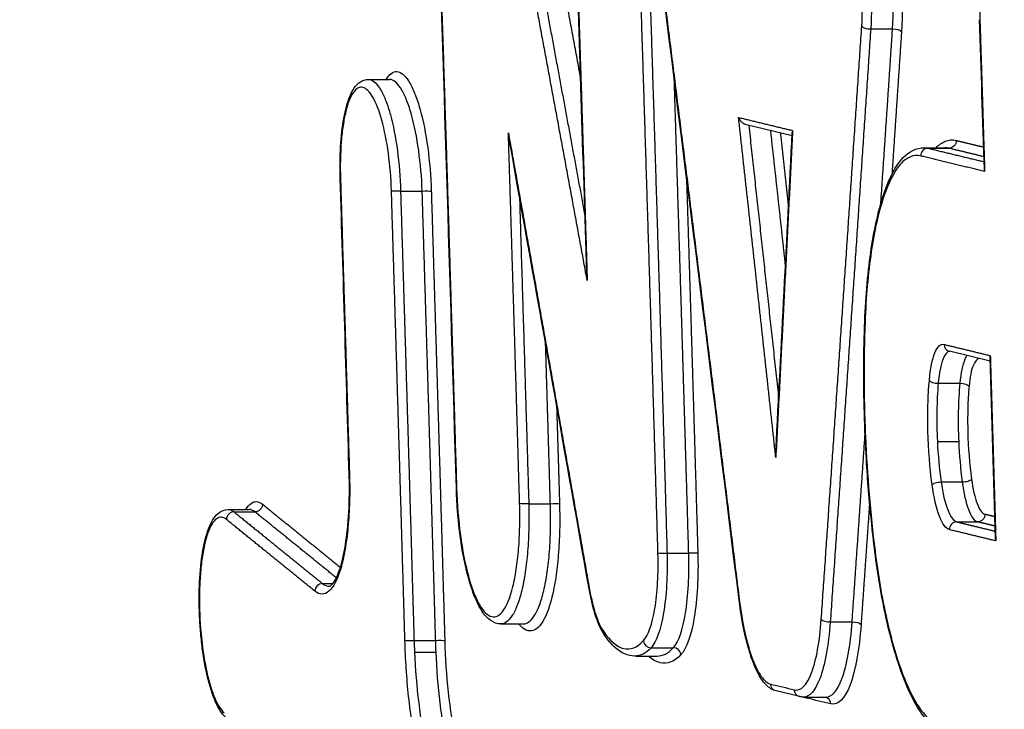
# Model space of a CAD drawing. Units: millimetres. Extents: x -5883 to 5865, y -7514 to 7533.
# Drawn here: x 4684 to 4697, y -1818 to -1809 of the extents above; entities that cross this region are included whole.
import ezdxf

# ---------------------------------------------------------------- set-up
doc = ezdxf.new("R2010")
doc.units = ezdxf.units.MM
doc.header["$LTSCALE"] = 20
doc.linetypes.add('HIDDEN', pattern=[9.525, 6.35, -3.175])
doc.layers.add('2d', color=230, linetype='Continuous')
doc.layers.add('ASTMF3101-TrainingEnvelope_Hatch', color=222, linetype='HIDDEN')

msp = doc.modelspace()

# ---------------------------------------------------------------- hatches: boundary and pattern name
at = {"layer": 'ASTMF3101-TrainingEnvelope_Hatch'}
h = msp.add_hatch(dxfattribs=at)
h.set_pattern_fill('ANSI31', color=256, scale=100, angle=-90)
h.set_pattern_definition([(315, (4431.82, -1945.98), (224.51, 224.51), [])])
h.paths.add_polyline_path([(4491.68, -2673.711, 0.323278), (4577.108, -2612.031), (4859.559, -2612.031, 0.414214), (4949.559, -2522.031), (4949.559, -1367.814, 0.414214), (4859.559, -1277.814), (4581.569, -1277.814, 0.16524), (4560.239, -1223.981), (4631.824, -1223.981, 0.414214), (4681.824, -1173.981), (4681.824, -1006.974), (4681.824, -904.349), (4681.824, -787.981, 0.414214), (4631.824, -737.981), (4546.487, -737.981), (4017.161, -737.981), (3931.824, -737.981, 0.414214), (3881.824, -787.981), (3881.824, -1006.974), (3881.824, -1173.981, 0.09399), (3885.296, -1192.288), (3821.862, -1192.288, 0.414214), (3731.862, -1282.288), (3731.862, -2583.711, 0.414214), (3821.862, -2673.711)])

# ---------------------------------------------------------------- linework, layer by layer
at = {"layer": '2d'}
for p, q in [((4695.555, -1808.896), (4695.849, -1808.896)), ((4688.807, -1809.574), (4689.088, -1809.574)), ((4694.499, -1810.333), (4693.887, -1810.185)), ((4696.27, -1810.491), (4696.55, -1810.491)), ((4696.325, -1810.498), (4696.605, -1810.498)), ((4689.238, -1811.073), (4689.529, -1811.073)), ((4697.161, -1813.355), (4696.613, -1813.223)), ((4696.462, -1813.652), (4696.757, -1813.652)), ((4696.451, -1814.432), (4696.742, -1814.432)), ((4696.501, -1814.977), (4696.789, -1814.977)), ((4686.921, -1815.346), (4687.202, -1815.346)), ((4690.961, -1815.269), (4691.251, -1815.269)), ((4687.001, -1815.379), (4687.282, -1815.379)), ((4696.71, -1815.513), (4696.991, -1815.513)), ((4692.819, -1815.933), (4693.11, -1815.933)), ((4688.19, -1816.341), (4688.328, -1816.341)), ((4690.585, -1816.883), (4690.885, -1816.883)), ((4695.012, -1816.856), (4695.305, -1816.856)), ((4689.419, -1817.104), (4689.71, -1817.104)), ((4689.425, -1817.261), (4689.715, -1817.261)), ((4692.394, -1817.315), (4692.686, -1817.315)), ((4692.604, -1817.203), (4692.902, -1817.203)), ((4694.603, -1817.859), (4694.284, -1817.782)), ((4694.653, -1817.865), (4694.952, -1817.865))]:
    msp.add_line(p, q, dxfattribs=at)
for centre, major_axis, ratio, start_param, end_param in [((4695.531, -1808.855), (0.0998, -0.0067), 0.403843, 3.428058, 4.97859), ((4696.323, -1810.597), (0.0235, 0.0972), 0.963193, 0.228629, 1.848584), ((4688.527, -1810.901), (0.1, 0.0031), 0.07354, 3.141593, 3.403795), ((4695.575, -1812.827), (0.0999, -0.0038), 0.313671, 3.141593, 3.417329), ((4696.637, -1813.126), (0.0235, 0.0972), 0.963208, 1.847713, 3.141594), ((4696.439, -1813.606), (0.0996, -0.0087), 0.455607, 3.43625, 4.984867), ((4688.648, -1814.876), (0.1, 0.003), 0.073171, 3.141593, 3.403807), ((4696.813, -1814.945), (0.0991, 0.0133), 0.299119, 4.422682, 6.008827), ((4690.087, -1815.058), (0.1, 0.003), 0.073154, 3.141593, 3.403807), ((4686.996, -1815.476), (0.0629, 0.0777), 0.941149, 0.653529, 2.270718), ((4696.709, -1815.613), (0.0235, 0.0972), 0.963223, 0.228722, 1.846855), ((4692.794, -1815.926), (0.1, 0.0029), 0.073073, 3.40381, 4.971623), ((4693.136, -1815.939), (0.1, 0.0029), 0.073071, 0.262217, 1.830031), ((4688.184, -1816.439), (0.063, 0.0777), 0.941169, 0.653655, 2.270502), ((4691.87, -1816.395), (0.0985, 0.0174), 0.425672, 2.851847, 3.141593), ((4694.988, -1816.816), (0.0998, -0.0069), 0.403204, 3.428009, 4.979718), ((4692.06, -1816.976), (0.0826, 0.0563), 0.890086, 2.538468, 3.141594), ((4689.393, -1817.098), (0.1, 0.0029), 0.072965, 3.403813, 4.971653), ((4692.597, -1817.106), (0.0733, -0.068), 0.936561, 3.971108, 5.496591), ((4692.909, -1817.299), (0.0733, -0.068), 0.936556, 0.829479, 2.355036), ((4694.603, -1817.885), (0.0235, 0.0972), 0.963237, -1.295525, -1.146452), ((4694.922, -1817.962), (0.0235, 0.0972), 0.963238, -1.295552, -0.032532)]:
    msp.add_ellipse(centre, major_axis=major_axis, ratio=ratio, start_param=start_param, end_param=end_param, dxfattribs=at)
at = {"layer": '2d', "extrusion": (0, 0, -1)}
for centre, major_axis, ratio, start_param, end_param in [((4697.118, -1808.769), (0.0999, 0.0032), 0.073738, 2.879397, 3.141593), ((4695.873, -1808.937), (0.0998, -0.0067), 0.403835, 4.446174, 5.996721), ((4696.607, -1810.398), (0.0235, 0.0972), 0.963192, 1.292945, 2.912968), ((4689.212, -1811.067), (0.1, 0.0031), 0.073525, 1.311688, 2.87939), ((4689.554, -1811.079), (0.1, 0.0031), 0.073522, 4.45328, 6.020982), ((4696.78, -1813.698), (0.0996, -0.0087), 0.455599, 4.439894, 5.988529), ((4696.477, -1815.009), (0.0991, 0.0133), 0.299123, 3.415952, 5.002091), ((4687.288, -1815.281), (0.0629, 0.0777), 0.941145, 0.870834, 2.488088), ((4690.935, -1815.263), (0.1, 0.003), 0.073135, 1.31158, 2.879378), ((4691.277, -1815.275), (0.1, 0.003), 0.073133, 4.453172, 6.02097), ((4696.993, -1815.413), (0.0235, 0.0972), 0.963222, 1.294673, 2.912874), ((4695.71, -1815.897), (0.0992, 0.0125), 0.272589, 3.141593, 3.413641), ((4693.886, -1816.55), (0.0992, 0.0122), 0.266266, 3.141593, 3.413132), ((4695.329, -1816.897), (0.0998, -0.007), 0.403196, 4.445047, 5.99677), ((4689.736, -1817.11), (0.1, 0.0029), 0.072962, 4.453125, 6.020965), ((4694.308, -1817.685), (0.0235, 0.0972), 0.963236, 3.141592, 4.437044), ((4694.626, -1817.762), (0.0235, 0.0972), 0.963236, 3.141593, 4.437071)]:
    msp.add_ellipse(centre, major_axis=major_axis, ratio=ratio, start_param=start_param, end_param=end_param, dxfattribs=at)
at = {"layer": '2d'}
for points, knots in [([(4686.561, -1799.21), (4699.091, -1802.248), (4711.087, -1805.157), (4728.283, -1809.324), (4736.682, -1811.359), (4746.133, -1813.646), (4750.771, -1814.768), (4753.068, -1815.324), (4754.212, -1815.601), (4754.782, -1815.739), (4755.067, -1815.807), (4755.209, -1815.842), (4755.28, -1815.859), (4755.316, -1815.868), (4755.334, -1815.872), (4755.342, -1815.874), (4755.347, -1815.875), (4755.349, -1815.876), (4755.35, -1815.876), (4755.351, -1815.876), (4755.351, -1815.876), (4778.144, -1821.389), (4795.252, -1825.52), (4818.14, -1831.04), (4823.921, -1832.429), (4824.047, -1832.45)], [0, 0, 0, 0, 0.25, 0.25, 0.375, 0.4375, 0.46875, 0.484375, 0.4921875, 0.4960938, 0.4980469, 0.4990234, 0.4995117, 0.4997559, 0.4998779, 0.499939, 0.4999695, 0.4999847, 0.4999924, 0.4999924, 0.5, 0.5, 0.75, 0.75, 0.9999479, 0.9999479, 0.9999479, 0.9999479]), ([(4686.029, -1801.143), (4685.902, -1801.142), (4685.726, -1801.149), (4685.546, -1801.172), (4685.463, -1801.187), (4685.423, -1801.196), (4685.403, -1801.2), (4685.394, -1801.203), (4685.389, -1801.204), (4685.387, -1801.204), (4685.386, -1801.205), (4685.268, -1801.234), (4685.102, -1801.295), (4684.923, -1801.397), (4684.837, -1801.456), (4684.795, -1801.488), (4684.777, -1801.501), (4684.765, -1801.511), (4684.76, -1801.515), (4684.551, -1801.684), (4684.355, -1801.905), (4684.07, -1802.322), (4683.977, -1802.475), (4683.793, -1802.81), (4683.703, -1802.99), (4683.524, -1803.384), (4683.395, -1803.695), (4683.253, -1804.087), (4683.185, -1804.29), (4683.151, -1804.394), (4683.134, -1804.446), (4683.126, -1804.472), (4683.122, -1804.485), (4683.12, -1804.492), (4683.119, -1804.494), (4683.118, -1804.496), (4683.117, -1804.498), (4683.116, -1804.504), (4683.077, -1804.629), (4682.962, -1804.996), (4682.891, -1805.225), (4682.783, -1805.57), (4682.723, -1805.762), (4682.691, -1805.864), (4682.675, -1805.915), (4682.667, -1805.941), (4682.663, -1805.955), (4682.661, -1805.96), (4682.66, -1805.964), (4682.659, -1805.967), (4682.52, -1806.41), (4682.302, -1807.109), (4682.027, -1807.987), (4681.884, -1808.442), (4681.812, -1808.673), (4681.775, -1808.79), (4681.757, -1808.848), (4681.748, -1808.878), (4681.743, -1808.892), (4681.741, -1808.9), (4681.74, -1808.903), (4681.739, -1808.905), (4681.739, -1808.905), (4680.521, -1812.79), (4679.597, -1815.711), (4678.666, -1818.65), (4678.431, -1819.39), (4678.194, -1820.138), (4678.134, -1820.327), (4678.072, -1820.521), (4678.049, -1820.595), (4678.034, -1820.642), (4678.029, -1820.656), (4678.028, -1820.66), (4678.028, -1820.662), (4678.027, -1820.662), (4678.027, -1820.663), (4678.027, -1820.663), (4678.027, -1820.663), (4678.027, -1820.663), (4678.027, -1820.663), (4678.027, -1820.662), (4676.814, -1824.484), (4675.89, -1827.377), (4674.949, -1830.324), (4674.71, -1831.074), (4674.463, -1831.852), (4674.399, -1832.053), (4674.332, -1832.268), (4674.305, -1832.354), (4674.286, -1832.415), (4674.28, -1832.437), (4674.278, -1832.445), (4674.277, -1832.449), (4674.276, -1832.45), (4674.276, -1832.451), (4674.276, -1832.451), (4674.276, -1832.452), (4674.276, -1832.452), (4674.276, -1832.451), (4674.131, -1832.975), (4673.932, -1833.825), (4673.727, -1834.928), (4673.631, -1835.507), (4673.586, -1835.804), (4673.566, -1835.932), (4673.554, -1836.018), (4673.547, -1836.063), (4673.443, -1836.78), (4673.315, -1837.833), (4673.2, -1839.132), (4673.151, -1839.798), (4673.132, -1840.088), (4673.12, -1840.282), (4673.114, -1840.38), (4673.062, -1841.25), (4673.014, -1842.427), (4672.994, -1843.833), (4672.993, -1844.544), (4672.995, -1844.902), (4672.997, -1845.081), (4672.998, -1845.171), (4672.998, -1845.216), (4672.998, -1845.238), (4672.998, -1845.248), (4672.998, -1845.254), (4672.999, -1845.26), (4673.002, -1845.548), (4673.011, -1846.106), (4673.033, -1847.348), (4673.041, -1847.829), (4673.056, -1848.653), (4673.064, -1849.09), (4673.074, -1849.644), (4673.079, -1849.932), (4673.082, -1850.079), (4673.083, -1850.153), (4673.084, -1850.191), (4673.084, -1850.207), (4673.084, -1850.217), (4673.084, -1850.224), (4673.161, -1854.486), (4673.22, -1858.277), (4673.292, -1863.262), (4673.313, -1864.808), (4673.342, -1866.95), (4673.355, -1867.977), (4673.369, -1869.099), (4673.376, -1869.641), (4673.379, -1869.907), (4673.381, -1870.039), (4673.382, -1870.105), (4673.382, -1870.138), (4673.383, -1870.152), (4673.383, -1870.161), (4673.383, -1870.164), (4673.424, -1873.432), (4673.48, -1878.369), (4673.535, -1884.208), (4673.56, -1887.147), (4673.572, -1888.622), (4673.578, -1889.36), (4673.581, -1889.73), (4673.582, -1889.915), (4673.583, -1890.007), (4673.583, -1890.054), (4673.583, -1890.073), (4673.583, -1890.087), (4673.583, -1890.092), (4673.615, -1894.29), (4673.637, -1898.045), (4673.661, -1903.025), (4673.668, -1904.577), (4673.677, -1906.741), (4673.681, -1907.782), (4673.685, -1908.925), (4673.688, -1909.479), (4673.689, -1909.752), (4673.689, -1909.887), (4673.689, -1909.954), (4673.69, -1909.988), (4673.69, -1910.004), (4673.69, -1910.011), (4673.69, -1910.016), (4673.69, -1910.017), (4673.691, -1910.303), (4673.692, -1910.539), (4673.693, -1910.822), (4673.693, -1910.915), (4673.694, -1910.998), (4673.694, -1911.01), (4673.694, -1911.019), (4673.694, -1911.029), (4673.694, -1911.071), (4673.694, -1911.17), (4673.697, -1911.517), (4673.701, -1911.892), (4673.706, -1912.188), (4673.709, -1912.316), (4673.711, -1912.375), (4673.712, -1912.403), (4673.712, -1912.417), (4673.713, -1912.423), (4673.713, -1912.427), (4673.713, -1912.428), (4673.726, -1912.827), (4673.756, -1913.413), (4673.809, -1914.083), (4673.835, -1914.368), (4673.854, -1914.556), (4673.863, -1914.649), (4673.955, -1915.509), (4674.059, -1916.213), (4674.25, -1917.18), (4674.319, -1917.488), (4674.468, -1918.072), (4674.549, -1918.348), (4674.722, -1918.875), (4674.856, -1919.231), (4675.02, -1919.58), (4675.092, -1919.715), (4675.141, -1919.802), (4675.165, -1919.843), (4675.391, -1920.213), (4675.597, -1920.494), (4676.234, -1921.19), (4676.665, -1921.422), (4677.103, -1921.422)], [0, 0, 0, 0, 0.007812, 0.011719, 0.013672, 0.014648, 0.015137, 0.015381, 0.015503, 0.015503, 0.015625, 0.015625, 0.023437, 0.027344, 0.029297, 0.030273, 0.030762, 0.030762, 0.03125, 0.03125, 0.046875, 0.046875, 0.054687, 0.054687, 0.0625, 0.0625, 0.070312, 0.074219, 0.076172, 0.077148, 0.077637, 0.077881, 0.078003, 0.078064, 0.078094, 0.078094, 0.078125, 0.078125, 0.085937, 0.085937, 0.089844, 0.091797, 0.092773, 0.093262, 0.093506, 0.093628, 0.093689, 0.093719, 0.093719, 0.09375, 0.09375, 0.109375, 0.117187, 0.121094, 0.123047, 0.124023, 0.124512, 0.124756, 0.124878, 0.124939, 0.124969, 0.124969, 0.125, 0.125, 0.1875, 0.1875, 0.21875, 0.21875, 0.234375, 0.234375, 0.242187, 0.246094, 0.248047, 0.249023, 0.249512, 0.249756, 0.249878, 0.249939, 0.249969, 0.249985, 0.249985, 0.25, 0.25, 0.3125, 0.3125, 0.34375, 0.34375, 0.359375, 0.359375, 0.367187, 0.371094, 0.373047, 0.374023, 0.374512, 0.374756, 0.374878, 0.374939, 0.374969, 0.374969, 0.375, 0.375, 0.390625, 0.398437, 0.402344, 0.404297, 0.405273, 0.405273, 0.40625, 0.40625, 0.421875, 0.429687, 0.433594, 0.435547, 0.435547, 0.4375, 0.4375, 0.453125, 0.460937, 0.464844, 0.466797, 0.467773, 0.468262, 0.468506, 0.468628, 0.468689, 0.468689, 0.46875, 0.46875, 0.484375, 0.484375, 0.492187, 0.492187, 0.496094, 0.498047, 0.499023, 0.499512, 0.499756, 0.499878, 0.499939, 0.499939, 0.5, 0.5, 0.5625, 0.5625, 0.59375, 0.59375, 0.609375, 0.617187, 0.621094, 0.623047, 0.624023, 0.624512, 0.624756, 0.624878, 0.624878, 0.625, 0.625, 0.6875, 0.71875, 0.734375, 0.742187, 0.746094, 0.748047, 0.749023, 0.749512, 0.749756, 0.749878, 0.749878, 0.75, 0.75, 0.8125, 0.8125, 0.84375, 0.84375, 0.859375, 0.867187, 0.871094, 0.873047, 0.874023, 0.874512, 0.874756, 0.874878, 0.874939, 0.874939, 0.875, 0.875, 0.878906, 0.878906, 0.880859, 0.881104, 0.881226, 0.881226, 0.881348, 0.881348, 0.881836, 0.882812, 0.886719, 0.888672, 0.889648, 0.890137, 0.890381, 0.890503, 0.890564, 0.890564, 0.890625, 0.890625, 0.898437, 0.902344, 0.904297, 0.904297, 0.90625, 0.90625, 0.921875, 0.921875, 0.929687, 0.929687, 0.9375, 0.9375, 0.945312, 0.949219, 0.951172, 0.951172, 0.953125, 0.953125, 0.96875, 0.96875, 1, 1, 1, 1]), ([(4695.284, -1806.567), (4695.329, -1806.499), (4695.379, -1806.463), (4695.461, -1806.461), (4695.492, -1806.472), (4695.554, -1806.517), (4695.584, -1806.551), (4695.644, -1806.64), (4695.674, -1806.696), (4695.73, -1806.826), (4695.757, -1806.9), (4695.833, -1807.151), (4695.877, -1807.349), (4695.926, -1807.676), (4695.94, -1807.787), (4695.962, -1808.016), (4695.97, -1808.135), (4695.985, -1808.484), (4695.983, -1808.716), (4695.969, -1808.932)], [0.001496682, 0.001496682, 0.001496682, 0.001496682, 0.002093169, 0.002093169, 0.002442031, 0.002442031, 0.002790892, 0.002790892, 0.003139754, 0.003139754, 0.003488615, 0.003488615, 0.004186338, 0.004186338, 0.0045352, 0.0045352, 0.004884062, 0.004884062, 0.005581785, 0.005581785, 0.005581785, 0.005581785]), ([(4695.057, -1806.567), (4695.084, -1806.567), (4695.113, -1806.577), (4695.17, -1806.619), (4695.198, -1806.651), (4695.255, -1806.735), (4695.283, -1806.788), (4695.336, -1806.91), (4695.361, -1806.98), (4695.432, -1807.217), (4695.472, -1807.403), (4695.518, -1807.711), (4695.531, -1807.817), (4695.551, -1808.033), (4695.558, -1808.144), (4695.572, -1808.474), (4695.569, -1808.693), (4695.555, -1808.896)], [0.001984396, 0.001984396, 0.001984396, 0.001984396, 0.002302758, 0.002302758, 0.002631724, 0.002631724, 0.002960689, 0.002960689, 0.003289655, 0.003289655, 0.003947586, 0.003947586, 0.004276551, 0.004276551, 0.004605517, 0.004605517, 0.005263448, 0.005263448, 0.005263448, 0.005263448]), ([(4695.849, -1808.896), (4695.862, -1808.693), (4695.863, -1808.474), (4695.848, -1808.144), (4695.84, -1808.033), (4695.818, -1807.817), (4695.805, -1807.712), (4695.757, -1807.404), (4695.716, -1807.217), (4695.644, -1806.981), (4695.618, -1806.911), (4695.565, -1806.788), (4695.536, -1806.735), (4695.479, -1806.651), (4695.45, -1806.619), (4695.393, -1806.577), (4695.365, -1806.567), (4695.337, -1806.567)], [0, 0, 0, 0, 0.000665448, 0.000665448, 0.000998172, 0.000998172, 0.001330896, 0.001330896, 0.001996344, 0.001996344, 0.002329068, 0.002329068, 0.002661792, 0.002661792, 0.002994516, 0.002994516, 0.003316461, 0.003316461, 0.003316461, 0.003316461]), ([(4695.435, -1808.86), (4695.448, -1808.669), (4695.449, -1808.464), (4695.436, -1808.154), (4695.429, -1808.049), (4695.409, -1807.846), (4695.397, -1807.747), (4695.353, -1807.458), (4695.315, -1807.282), (4695.247, -1807.06), (4695.223, -1806.995), (4695.173, -1806.88), (4695.147, -1806.83), (4695.067, -1806.711), (4695.011, -1806.671), (4694.904, -1806.673), (4694.853, -1806.717), (4694.785, -1806.839), (4694.764, -1806.89), (4694.726, -1807.007), (4694.709, -1807.074), (4694.679, -1807.223), (4694.666, -1807.306), (4694.646, -1807.48), (4694.638, -1807.572), (4694.633, -1807.669)], [0, 0, 0, 0, 0.000625208, 0.000625208, 0.000937811, 0.000937811, 0.001250415, 0.001250415, 0.001875623, 0.001875623, 0.002188227, 0.002188227, 0.00250083, 0.00250083, 0.003126038, 0.003126038, 0.003751246, 0.003751246, 0.004063849, 0.004063849, 0.004376453, 0.004376453, 0.004689057, 0.004689057, 0.005001661, 0.005001661, 0.005001661, 0.005001661]), ([(4697.871, -1808.979), (4697.864, -1808.765), (4697.846, -1808.552), (4697.791, -1808.149), (4697.754, -1807.963), (4697.687, -1807.722), (4697.664, -1807.65), (4697.614, -1807.522), (4697.587, -1807.465), (4697.533, -1807.371), (4697.506, -1807.334), (4697.45, -1807.28), (4697.422, -1807.263), (4697.339, -1807.243), (4697.284, -1807.272), (4697.187, -1807.409), (4697.144, -1807.518), (4697.092, -1807.729), (4697.077, -1807.808), (4697.052, -1807.976), (4697.042, -1808.066), (4697.027, -1808.257), (4697.022, -1808.358), (4697.018, -1808.563), (4697.019, -1808.667), (4697.022, -1808.774)], [0, 0, 0, 0, 0.000643112, 0.000643112, 0.001286223, 0.001286223, 0.001607779, 0.001607779, 0.001929335, 0.001929335, 0.002250891, 0.002250891, 0.002572447, 0.002572447, 0.003215559, 0.003215559, 0.00385867, 0.00385867, 0.004180226, 0.004180226, 0.004501782, 0.004501782, 0.004823338, 0.004823338, 0.005144894, 0.005144894, 0.005144894, 0.005144894]), ([(4689.046, -1809.574), (4689.051, -1809.565), (4689.056, -1809.557), (4689.107, -1809.486), (4689.157, -1809.459), (4689.235, -1809.478), (4689.261, -1809.494), (4689.313, -1809.545), (4689.338, -1809.579), (4689.389, -1809.666), (4689.413, -1809.719), (4689.459, -1809.838), (4689.481, -1809.905), (4689.543, -1810.13), (4689.577, -1810.302), (4689.628, -1810.677), (4689.645, -1810.875), (4689.651, -1811.074)], [0.001703753, 0.001703753, 0.001703753, 0.001703753, 0.001771469, 0.001771469, 0.002361958, 0.002361958, 0.002657203, 0.002657203, 0.002952448, 0.002952448, 0.003247692, 0.003247692, 0.003542937, 0.003542937, 0.004133427, 0.004133427, 0.004723916, 0.004723916, 0.004723916, 0.004723916]), ([(4688.427, -1810.904), (4688.423, -1810.759), (4688.425, -1810.614), (4688.441, -1810.341), (4688.455, -1810.211), (4688.497, -1809.983), (4688.524, -1809.883), (4688.592, -1809.718), (4688.634, -1809.649), (4688.73, -1809.587), (4688.768, -1809.574), (4688.808, -1809.574)], [0, 0, 0, 0, 0.0436982, 0.0436982, 0.0882595, 0.0882595, 0.1333679, 0.1333679, 0.181451, 0.181451, 0.2050997, 0.2050997, 0.2050997, 0.2050997]), ([(4688.808, -1809.574), (4688.815, -1809.574), (4688.823, -1809.575), (4688.854, -1809.582), (4688.879, -1809.597), (4688.927, -1809.644), (4688.951, -1809.677), (4688.997, -1809.758), (4689.02, -1809.807), (4689.063, -1809.919), (4689.083, -1809.981), (4689.14, -1810.191), (4689.172, -1810.352), (4689.218, -1810.702), (4689.233, -1810.887), (4689.238, -1811.073)], [0.002118792, 0.002118792, 0.002118792, 0.002118792, 0.00220534, 0.00220534, 0.002481007, 0.002481007, 0.002756675, 0.002756675, 0.003032342, 0.003032342, 0.00330801, 0.00330801, 0.003859345, 0.003859345, 0.00441068, 0.00441068, 0.00441068, 0.00441068]), ([(4689.529, -1811.073), (4689.522, -1810.887), (4689.506, -1810.702), (4689.457, -1810.352), (4689.425, -1810.191), (4689.367, -1809.981), (4689.346, -1809.919), (4689.302, -1809.807), (4689.279, -1809.758), (4689.232, -1809.677), (4689.208, -1809.644), (4689.159, -1809.597), (4689.135, -1809.582), (4689.103, -1809.575), (4689.096, -1809.574), (4689.088, -1809.574)], [0, 0, 0, 0, 0.000558589, 0.000558589, 0.001117177, 0.001117177, 0.001396471, 0.001396471, 0.001675766, 0.001675766, 0.00195506, 0.00195506, 0.002234354, 0.002234354, 0.002322083, 0.002322083, 0.002322083, 0.002322083]), ([(4689.116, -1811.071), (4689.11, -1810.899), (4689.096, -1810.727), (4689.052, -1810.402), (4689.022, -1810.252), (4688.951, -1809.993), (4688.91, -1809.887), (4688.844, -1809.774), (4688.822, -1809.744), (4688.777, -1809.7), (4688.754, -1809.686), (4688.687, -1809.67), (4688.643, -1809.694), (4688.565, -1809.805), (4688.53, -1809.893), (4688.488, -1810.062), (4688.476, -1810.126), (4688.456, -1810.262), (4688.447, -1810.335), (4688.429, -1810.566), (4688.425, -1810.734), (4688.431, -1810.906)], [0, 0, 0, 0, 0.000518927, 0.000518927, 0.001037853, 0.001037853, 0.00155678, 0.00155678, 0.001816243, 0.001816243, 0.002075706, 0.002075706, 0.002594633, 0.002594633, 0.00311356, 0.00311356, 0.003373023, 0.003373023, 0.003632486, 0.003632486, 0.004151413, 0.004151413, 0.004151413, 0.004151413]), ([(4693.887, -1810.185), (4693.862, -1810.179), (4693.839, -1810.164), (4693.802, -1810.129), (4693.788, -1810.107), (4693.78, -1810.085)], [0.0000236955, 0.0000236955, 0.0000236955, 0.0000236955, 0.0001042154, 0.0001042154, 0.0002084309, 0.0002084309, 0.0002084309, 0.0002084309]), ([(4696.433, -1810.491), (4696.473, -1810.45), (4696.515, -1810.421), (4696.605, -1810.385), (4696.653, -1810.381), (4696.703, -1810.393)], [0.003459427, 0.003459427, 0.003459427, 0.003459427, 0.003958233, 0.003958233, 0.004523695, 0.004523695, 0.004523695, 0.004523695]), ([(4695.475, -1812.823), (4695.489, -1812.473), (4695.519, -1812.138), (4695.607, -1811.557), (4695.666, -1811.303), (4695.807, -1810.891), (4695.891, -1810.73), (4696.071, -1810.542), (4696.168, -1810.491), (4696.27, -1810.491)], [0, 0, 0, 0, 0.1106399, 0.1106399, 0.2187791, 0.2187791, 0.3289443, 0.3289443, 0.4129455, 0.4129455, 0.4129455, 0.4129455]), ([(4696.227, -1810.602), (4696.18, -1810.591), (4696.134, -1810.594), (4696.044, -1810.631), (4695.999, -1810.663), (4695.872, -1810.805), (4695.795, -1810.954), (4695.66, -1811.357), (4695.605, -1811.602), (4695.52, -1812.176), (4695.492, -1812.49), (4695.479, -1812.832)], [0, 0, 0, 0, 0.000534172, 0.000534172, 0.001068344, 0.001068344, 0.002136688, 0.002136688, 0.003205032, 0.003205032, 0.004273376, 0.004273376, 0.004273376, 0.004273376]), ([(4697.086, -1810.81), (4697.086, -1810.809), (4697.086, -1810.809), (4697.086, -1810.808), (4697.083, -1810.8), (4697.082, -1810.791), (4697.082, -1810.782)], [-0.00000200002, -0.00000200002, -0.00000200002, -0.00000200002, 0, 0, 0, 0.0000347772, 0.0000347772, 0.0000347772, 0.0000347772]), ([(4695.611, -1815.91), (4695.577, -1815.642), (4695.549, -1815.367), (4695.515, -1814.953), (4695.505, -1814.814), (4695.485, -1814.469), (4695.476, -1814.26), (4695.458, -1813.636), (4695.46, -1813.22), (4695.475, -1812.823)], [0, 0, 0, 0, 0.0840418, 0.0840418, 0.1256252, 0.1256252, 0.1880601, 0.1880601, 0.313447, 0.313447, 0.313447, 0.313447]), ([(4695.479, -1812.832), (4695.469, -1813.081), (4695.465, -1813.334), (4695.467, -1813.846), (4695.473, -1814.107), (4695.508, -1814.89), (4695.55, -1815.401), (4695.613, -1815.902)], [0, 0, 0, 0, 0.000779469, 0.000779469, 0.001558938, 0.001558938, 0.003117876, 0.003117876, 0.003117876, 0.003117876]), ([(4696.343, -1813.61), (4696.356, -1813.457), (4696.383, -1813.328), (4696.452, -1813.16), (4696.495, -1813.12), (4696.54, -1813.131)], [0, 0, 0, 0, 0.000518982, 0.000518982, 0.001037963, 0.001037963, 0.001037963, 0.001037963]), ([(4696.618, -1813.224), (4696.584, -1813.227), (4696.553, -1813.262), (4696.496, -1813.401), (4696.474, -1813.515), (4696.462, -1813.652)], [0.000064459, 0.000064459, 0.000064459, 0.000064459, 0.0004555518, 0.0004555518, 0.0009111037, 0.0009111037, 0.0009111037, 0.0009111037]), ([(4696.757, -1813.652), (4696.77, -1813.515), (4696.794, -1813.401), (4696.832, -1813.309), (4696.84, -1813.293), (4696.848, -1813.28)], [0, 0, 0, 0, 0.000460825, 0.000460825, 0.0005704051, 0.0005704051, 0.0005704051, 0.0005704051]), ([(4697.013, -1813.32), (4696.984, -1813.323), (4696.957, -1813.354), (4696.907, -1813.474), (4696.887, -1813.574), (4696.876, -1813.693)], [0.0000626714, 0.0000626714, 0.0000626714, 0.0000626714, 0.0003980658, 0.0003980658, 0.0007961316, 0.0007961316, 0.0007961316, 0.0007961316]), ([(4697.159, -1813.305), (4697.159, -1813.305), (4697.159, -1813.304), (4697.159, -1813.304), (4697.159, -1813.297), (4697.16, -1813.29), (4697.162, -1813.282), (4697.162, -1813.282), (4697.162, -1813.281), (4697.162, -1813.281)], [0.00014871271, 0.00014871271, 0.00014871271, 0.00014871271, 0.00014963266, 0.00014963266, 0.00014963266, 0.00018336613, 0.00018336613, 0.00018336613, 0.00018536615, 0.00018536615, 0.00018536615, 0.00018536615]), ([(4696.38, -1815.014), (4696.35, -1814.784), (4696.331, -1814.541), (4696.321, -1814.181), (4696.321, -1814.061), (4696.327, -1813.83), (4696.333, -1813.718), (4696.343, -1813.61)], [0, 0, 0, 0, 0.000728406, 0.000728406, 0.001092608, 0.001092608, 0.001456811, 0.001456811, 0.001456811, 0.001456811]), ([(4696.462, -1813.652), (4696.452, -1813.773), (4696.446, -1813.899), (4696.442, -1814.161), (4696.445, -1814.297), (4696.451, -1814.432)], [0, 0, 0, 0, 0.0004037329, 0.0004037329, 0.0008074657, 0.0008074657, 0.0008074657, 0.0008074657]), ([(4696.742, -1814.432), (4696.736, -1814.297), (4696.734, -1814.161), (4696.739, -1813.899), (4696.746, -1813.773), (4696.757, -1813.652)], [0.0005583195, 0.0005583195, 0.0005583195, 0.0005583195, 0.0009668826, 0.0009668826, 0.0013754457, 0.0013754457, 0.0013754457, 0.0013754457]), ([(4696.876, -1813.693), (4696.868, -1813.789), (4696.862, -1813.888), (4696.857, -1814.093), (4696.857, -1814.2), (4696.865, -1814.52), (4696.882, -1814.736), (4696.91, -1814.94)], [0, 0, 0, 0, 0.000319697, 0.000319697, 0.000639394, 0.000639394, 0.001278787, 0.001278787, 0.001278787, 0.001278787]), ([(4688.552, -1814.881), (4688.556, -1815.004), (4688.556, -1815.125), (4688.549, -1815.359), (4688.542, -1815.474), (4688.522, -1815.691), (4688.509, -1815.791), (4688.476, -1815.978), (4688.457, -1816.063), (4688.391, -1816.284), (4688.336, -1816.39), (4688.247, -1816.469), (4688.216, -1816.483), (4688.152, -1816.483), (4688.12, -1816.47), (4688.088, -1816.444)], [0, 0, 0, 0, 0.000365539, 0.000365539, 0.000731078, 0.000731078, 0.001096617, 0.001096617, 0.001462156, 0.001462156, 0.002193235, 0.002193235, 0.002558774, 0.002558774, 0.002924313, 0.002924313, 0.002924313, 0.002924313]), ([(4688.28, -1816.378), (4688.285, -1816.378), (4688.294, -1816.378), (4688.333, -1816.337), (4688.354, -1816.307), (4688.402, -1816.21), (4688.429, -1816.132), (4688.48, -1815.935), (4688.502, -1815.81), (4688.536, -1815.526), (4688.546, -1815.362), (4688.552, -1815.091), (4688.552, -1814.985), (4688.548, -1814.879)], [0, 0, 0, 0, 0.0420473, 0.0420473, 0.0734238, 0.0734238, 0.1175675, 0.1175675, 0.166703, 0.166703, 0.219139, 0.219139, 0.2510148, 0.2510148, 0.2510148, 0.2510148]), ([(4696.91, -1814.94), (4696.927, -1815.07), (4696.954, -1815.184), (4697.017, -1815.349), (4697.054, -1815.4), (4697.09, -1815.408)], [0, 0, 0, 0, 0.0004065596, 0.0004065596, 0.0008131192, 0.0008131192, 0.0008131192, 0.0008131192]), ([(4690.585, -1816.883), (4690.536, -1816.883), (4690.489, -1816.865), (4690.405, -1816.806), (4690.367, -1816.762), (4690.275, -1816.622), (4690.226, -1816.508), (4690.137, -1816.232), (4690.098, -1816.066), (4690.039, -1815.721), (4690.017, -1815.538), (4689.999, -1815.306), (4689.996, -1815.257), (4689.992, -1815.184), (4689.991, -1815.159), (4689.989, -1815.11), (4689.988, -1815.086), (4689.988, -1815.061)], [0, 0, 0, 0, 0.0319379, 0.0319379, 0.0687891, 0.0687891, 0.1277071, 0.1277071, 0.1871493, 0.1871493, 0.2426916, 0.2426916, 0.257324, 0.257324, 0.2646921, 0.2646921, 0.2720744, 0.2720744, 0.2720744, 0.2720744]), ([(4689.991, -1815.063), (4689.997, -1815.277), (4690.015, -1815.49), (4690.069, -1815.892), (4690.105, -1816.078), (4690.171, -1816.319), (4690.194, -1816.391), (4690.244, -1816.519), (4690.27, -1816.576), (4690.324, -1816.669), (4690.351, -1816.706), (4690.407, -1816.76), (4690.435, -1816.778), (4690.518, -1816.798), (4690.572, -1816.768), (4690.67, -1816.631), (4690.713, -1816.522), (4690.765, -1816.312), (4690.781, -1816.233), (4690.806, -1816.065), (4690.817, -1815.975), (4690.832, -1815.784), (4690.837, -1815.683), (4690.842, -1815.479), (4690.842, -1815.375), (4690.838, -1815.268)], [0, 0, 0, 0, 0.000642444, 0.000642444, 0.001284888, 0.001284888, 0.001606111, 0.001606111, 0.001927333, 0.001927333, 0.002248555, 0.002248555, 0.002569777, 0.002569777, 0.003212221, 0.003212221, 0.003854665, 0.003854665, 0.004175887, 0.004175887, 0.004497109, 0.004497109, 0.004818332, 0.004818332, 0.005139554, 0.005139554, 0.005139554, 0.005139554]), ([(4696.612, -1815.617), (4696.566, -1815.606), (4696.519, -1815.542), (4696.437, -1815.328), (4696.403, -1815.181), (4696.38, -1815.014)], [0, 0, 0, 0, 0.000529586, 0.000529586, 0.001059173, 0.001059173, 0.001059173, 0.001059173]), ([(4696.501, -1814.977), (4696.522, -1815.126), (4696.553, -1815.256), (4696.627, -1815.445), (4696.669, -1815.503), (4696.71, -1815.513)], [0, 0, 0, 0, 0.0004652854, 0.0004652854, 0.0009305708, 0.0009305708, 0.0009305708, 0.0009305708]), ([(4696.991, -1815.513), (4696.95, -1815.503), (4696.909, -1815.446), (4696.837, -1815.256), (4696.808, -1815.126), (4696.789, -1814.977)], [0, 0, 0, 0, 0.0004702314, 0.0004702314, 0.0009404629, 0.0009404629, 0.0009404629, 0.0009404629]), ([(4686.901, -1818.149), (4686.849, -1818.105), (4686.808, -1818.044), (4686.726, -1817.876), (4686.686, -1817.76), (4686.621, -1817.501), (4686.595, -1817.356), (4686.565, -1817.133), (4686.558, -1817.059), (4686.545, -1816.911), (4686.54, -1816.836), (4686.536, -1816.742), (4686.536, -1816.724), (4686.533, -1816.649), (4686.532, -1816.592), (4686.533, -1816.387), (4686.54, -1816.239), (4686.567, -1815.974), (4686.587, -1815.854), (4686.639, -1815.646), (4686.671, -1815.558), (4686.736, -1815.451), (4686.762, -1815.418), (4686.83, -1815.365), (4686.875, -1815.346), (4686.922, -1815.346)], [0, 0, 0, 0, 0.0429671, 0.0429671, 0.0932675, 0.0932675, 0.1411392, 0.1411392, 0.1636969, 0.1636969, 0.1861224, 0.1861224, 0.191759, 0.191759, 0.2086957, 0.2086957, 0.2544937, 0.2544937, 0.2996145, 0.2996145, 0.3461862, 0.3461862, 0.3728148, 0.3728148, 0.400908, 0.400908, 0.400908, 0.400908]), ([(4687.159, -1815.346), (4687.182, -1815.31), (4687.205, -1815.283), (4687.279, -1815.23), (4687.331, -1815.233), (4687.384, -1815.276)], [0.0038817791, 0.0038817791, 0.0038817791, 0.0038817791, 0.004177192, 0.004177192, 0.0047739337, 0.0047739337, 0.0047739337, 0.0047739337]), ([(4690.961, -1815.269), (4690.964, -1815.38), (4690.964, -1815.489), (4690.959, -1815.702), (4690.953, -1815.807), (4690.937, -1816.006), (4690.926, -1816.1), (4690.9, -1816.277), (4690.884, -1816.36), (4690.848, -1816.509), (4690.828, -1816.575), (4690.784, -1816.69), (4690.76, -1816.738), (4690.689, -1816.846), (4690.638, -1816.883), (4690.585, -1816.883)], [0, 0, 0, 0, 0.000329926, 0.000329926, 0.000659852, 0.000659852, 0.000989777, 0.000989777, 0.001319703, 0.001319703, 0.001649629, 0.001649629, 0.001979555, 0.001979555, 0.00258557, 0.00258557, 0.00258557, 0.00258557]), ([(4691.374, -1815.271), (4691.377, -1815.391), (4691.378, -1815.508), (4691.373, -1815.738), (4691.367, -1815.851), (4691.349, -1816.065), (4691.338, -1816.166), (4691.309, -1816.355), (4691.292, -1816.444), (4691.233, -1816.68), (4691.184, -1816.803), (4691.075, -1816.957), (4691.014, -1816.989), (4690.92, -1816.967), (4690.889, -1816.948), (4690.847, -1816.907), (4690.836, -1816.896), (4690.826, -1816.883)], [0, 0, 0, 0, 0.000356212, 0.000356212, 0.000712424, 0.000712424, 0.001068636, 0.001068636, 0.001424848, 0.001424848, 0.002137272, 0.002137272, 0.002849696, 0.002849696, 0.003205908, 0.003205908, 0.003324969, 0.003324969, 0.003324969, 0.003324969]), ([(4690.885, -1816.883), (4690.937, -1816.883), (4690.988, -1816.846), (4691.059, -1816.738), (4691.082, -1816.69), (4691.126, -1816.575), (4691.145, -1816.509), (4691.181, -1816.36), (4691.196, -1816.277), (4691.222, -1816.1), (4691.232, -1816.006), (4691.247, -1815.807), (4691.252, -1815.702), (4691.256, -1815.489), (4691.255, -1815.38), (4691.251, -1815.269)], [0.002837354, 0.002837354, 0.002837354, 0.002837354, 0.003451306, 0.003451306, 0.003785557, 0.003785557, 0.004119807, 0.004119807, 0.004454058, 0.004454058, 0.004788309, 0.004788309, 0.00512256, 0.00512256, 0.005456811, 0.005456811, 0.005456811, 0.005456811]), ([(4686.899, -1815.481), (4686.853, -1815.444), (4686.808, -1815.441), (4686.722, -1815.503), (4686.682, -1815.567), (4686.615, -1815.756), (4686.588, -1815.878), (4686.559, -1816.092), (4686.551, -1816.167), (4686.541, -1816.326), (4686.537, -1816.41), (4686.534, -1816.663), (4686.542, -1816.841), (4686.573, -1817.181), (4686.597, -1817.347), (4686.643, -1817.566), (4686.66, -1817.636), (4686.697, -1817.761), (4686.716, -1817.817), (4686.778, -1817.967), (4686.823, -1818.039), (4686.869, -1818.077)], [0, 0, 0, 0, 0.000525504, 0.000525504, 0.001051008, 0.001051008, 0.001576513, 0.001576513, 0.001839265, 0.001839265, 0.002102017, 0.002102017, 0.002627521, 0.002627521, 0.003153025, 0.003153025, 0.003415777, 0.003415777, 0.003678529, 0.003678529, 0.004204033, 0.004204033, 0.004204033, 0.004204033]), ([(4697.232, -1815.741), (4697.233, -1815.749), (4697.234, -1815.758), (4697.236, -1815.767), (4697.236, -1815.767), (4697.236, -1815.768), (4697.236, -1815.768)], [0.00015384382, 0.00015384382, 0.00015384382, 0.00015384382, 0.00018857579, 0.00018857579, 0.00018857579, 0.00019057581, 0.00019057581, 0.00019057581, 0.00019057581]), ([(4692.5, -1817.111), (4692.566, -1817.04), (4692.62, -1816.886), (4692.673, -1816.571), (4692.685, -1816.453), (4692.7, -1816.199), (4692.701, -1816.068), (4692.697, -1815.931)], [0, 0, 0, 0, 0.00081657, 0.00081657, 0.001224854, 0.001224854, 0.001633139, 0.001633139, 0.001633139, 0.001633139]), ([(4692.819, -1815.933), (4692.823, -1816.08), (4692.821, -1816.222), (4692.805, -1816.495), (4692.791, -1816.621), (4692.733, -1816.961), (4692.674, -1817.127), (4692.604, -1817.203)], [0, 0, 0, 0, 0.000436288, 0.000436288, 0.000872575, 0.000872575, 0.001745151, 0.001745151, 0.001745151, 0.001745151]), ([(4692.902, -1817.203), (4692.973, -1817.127), (4693.031, -1816.961), (4693.086, -1816.621), (4693.099, -1816.495), (4693.114, -1816.222), (4693.115, -1816.08), (4693.11, -1815.933)], [0, 0, 0, 0, 0.000879209, 0.000879209, 0.001318813, 0.001318813, 0.001758418, 0.001758418, 0.001758418, 0.001758418]), ([(4693.232, -1815.934), (4693.237, -1816.092), (4693.235, -1816.244), (4693.219, -1816.536), (4693.204, -1816.672), (4693.144, -1817.036), (4693.081, -1817.213), (4693.006, -1817.295)], [0, 0, 0, 0, 0.000467376, 0.000467376, 0.000934753, 0.000934753, 0.001869506, 0.001869506, 0.001869506, 0.001869506]), ([(4696.561, -1818.336), (4696.459, -1818.311), (4696.367, -1818.24), (4696.185, -1818.02), (4696.093, -1817.85), (4695.915, -1817.404), (4695.83, -1817.112), (4695.7, -1816.517), (4695.649, -1816.219), (4695.611, -1815.91)], [0, 0, 0, 0, 0.0873163, 0.0873163, 0.1926609, 0.1926609, 0.3097537, 0.3097537, 0.4068032, 0.4068032, 0.4068032, 0.4068032]), ([(4695.613, -1815.902), (4695.634, -1816.064), (4695.657, -1816.22), (4695.708, -1816.523), (4695.737, -1816.669), (4695.799, -1816.944), (4695.832, -1817.074), (4695.902, -1817.318), (4695.939, -1817.433), (4696.017, -1817.641), (4696.057, -1817.733), (4696.139, -1817.898), (4696.182, -1817.971), (4696.312, -1818.151), (4696.4, -1818.222), (4696.488, -1818.243)], [0, 0, 0, 0, 0.000504853, 0.000504853, 0.001009706, 0.001009706, 0.001514558, 0.001514558, 0.002019411, 0.002019411, 0.002524264, 0.002524264, 0.003029117, 0.003029117, 0.004038822, 0.004038822, 0.004038822, 0.004038822]), ([(4691.773, -1816.399), (4691.797, -1816.531), (4691.825, -1816.648), (4691.89, -1816.847), (4691.925, -1816.925), (4691.963, -1816.981)], [0, 0, 0, 0, 0.0004428875, 0.0004428875, 0.0008857749, 0.0008857749, 0.0008857749, 0.0008857749]), ([(4691.977, -1817.032), (4691.928, -1816.96), (4691.886, -1816.862), (4691.82, -1816.647), (4691.793, -1816.534), (4691.771, -1816.412)], [0, 0, 0, 0, 0.04943213, 0.04943213, 0.09019031, 0.09019031, 0.09019031, 0.09019031]), ([(4694.284, -1817.782), (4694.235, -1817.77), (4694.192, -1817.742), (4694.107, -1817.659), (4694.066, -1817.596), (4693.974, -1817.409), (4693.925, -1817.268), (4693.844, -1816.944), (4693.811, -1816.757), (4693.787, -1816.562)], [0, 0, 0, 0, 0.0331789, 0.0331789, 0.0771205, 0.0771205, 0.1387086, 0.1387086, 0.1998092, 0.1998092, 0.1998092, 0.1998092]), ([(4693.789, -1816.554), (4693.828, -1816.867), (4693.89, -1817.146), (4694.002, -1817.448), (4694.042, -1817.528), (4694.126, -1817.645), (4694.168, -1817.679), (4694.211, -1817.69)], [0, 0, 0, 0, 0.000975464, 0.000975464, 0.001463196, 0.001463196, 0.001950928, 0.001950928, 0.001950928, 0.001950928]), ([(4694.53, -1817.767), (4694.615, -1817.787), (4694.697, -1817.706), (4694.793, -1817.454), (4694.82, -1817.349), (4694.865, -1817.105), (4694.881, -1816.97), (4694.891, -1816.821)], [0, 0, 0, 0, 0.000975445, 0.000975445, 0.001463167, 0.001463167, 0.001950889, 0.001950889, 0.001950889, 0.001950889]), ([(4695.012, -1816.856), (4695, -1817.015), (4694.982, -1817.159), (4694.934, -1817.418), (4694.905, -1817.529), (4694.809, -1817.779), (4694.733, -1817.865), (4694.653, -1817.865)], [0, 0, 0, 0, 0.0005135, 0.0005135, 0.001026999, 0.001026999, 0.001948143, 0.001948143, 0.001948143, 0.001948143]), ([(4694.952, -1817.865), (4695.032, -1817.865), (4695.108, -1817.779), (4695.202, -1817.529), (4695.231, -1817.418), (4695.278, -1817.159), (4695.295, -1817.015), (4695.305, -1816.856)], [0.000106826, 0.000106826, 0.000106826, 0.000106826, 0.001036502, 0.001036502, 0.001554754, 0.001554754, 0.002073005, 0.002073005, 0.002073005, 0.002073005]), ([(4695.425, -1816.892), (4695.414, -1817.06), (4695.395, -1817.213), (4695.345, -1817.487), (4695.314, -1817.605), (4695.206, -1817.888), (4695.115, -1817.98), (4695.019, -1817.957)], [0, 0, 0, 0, 0.000543751, 0.000543751, 0.001087501, 0.001087501, 0.002175003, 0.002175003, 0.002175003, 0.002175003]), ([(4691.963, -1816.981), (4692.054, -1817.113), (4692.145, -1817.191), (4692.329, -1817.235), (4692.416, -1817.201), (4692.5, -1817.111)], [0, 0, 0, 0, 0.001042835, 0.001042835, 0.002085671, 0.002085671, 0.002085671, 0.002085671]), ([(4692.387, -1817.315), (4692.293, -1817.315), (4692.203, -1817.272), (4692.073, -1817.158), (4692.024, -1817.101), (4691.977, -1817.032)], [0, 0, 0, 0, 0.0772657, 0.0772657, 0.1284948, 0.1284948, 0.1284948, 0.1284948]), ([(4689.78, -1819.588), (4689.716, -1819.475), (4689.655, -1819.327), (4689.572, -1819.068), (4689.545, -1818.975), (4689.496, -1818.776), (4689.472, -1818.67), (4689.43, -1818.451), (4689.41, -1818.337), (4689.376, -1818.102), (4689.36, -1817.98), (4689.321, -1817.609), (4689.304, -1817.358), (4689.297, -1817.102)], [0, 0, 0, 0, 0.00076553, 0.00076553, 0.001148295, 0.001148295, 0.001531061, 0.001531061, 0.001913826, 0.001913826, 0.002296591, 0.002296591, 0.003062121, 0.003062121, 0.003062121, 0.003062121]), ([(4689.832, -1817.106), (4689.839, -1817.341), (4689.854, -1817.573), (4689.903, -1818.03), (4689.935, -1818.249), (4689.994, -1818.552), (4690.016, -1818.651), (4690.061, -1818.834), (4690.086, -1818.92), (4690.162, -1819.159), (4690.219, -1819.295), (4690.278, -1819.4)], [0, 0, 0, 0, 0.000698719, 0.000698719, 0.001397437, 0.001397437, 0.001746796, 0.001746796, 0.002096156, 0.002096156, 0.002794874, 0.002794874, 0.002794874, 0.002794874]), ([(4689.425, -1817.261), (4689.436, -1817.492), (4689.455, -1817.719), (4689.509, -1818.167), (4689.543, -1818.377), (4689.664, -1818.966), (4689.771, -1819.288), (4689.888, -1819.494)], [0.000155902, 0.000155902, 0.000155902, 0.000155902, 0.000844894, 0.000844894, 0.001533887, 0.001533887, 0.002911871, 0.002911871, 0.002911871, 0.002911871]), ([(4690.17, -1819.494), (4690.054, -1819.288), (4689.948, -1818.966), (4689.829, -1818.377), (4689.796, -1818.167), (4689.743, -1817.719), (4689.725, -1817.492), (4689.715, -1817.261)], [0, 0, 0, 0, 0.001393118, 0.001393118, 0.002089677, 0.002089677, 0.002786236, 0.002786236, 0.002786236, 0.002786236]), ([(4693.006, -1817.295), (4692.916, -1817.39), (4692.823, -1817.427), (4692.674, -1817.391), (4692.621, -1817.361), (4692.569, -1817.315)], [0, 0, 0, 0, 0.001104693, 0.001104693, 0.001697606, 0.001697606, 0.001697606, 0.001697606])]:
    msp.add_open_spline(points, degree=3, knots=knots, dxfattribs=at)
for points in [[(4823.744, -1834.427), (4780.981, -1824.142), (4735.106, -1813.049), (4686.087, -1801.149)], [(4689.988, -1815.061), (4689.904, -1812.252), (4689.817, -1809.444), (4689.725, -1806.635)], [(4691.74, -1812.178), (4691.691, -1810.606), (4691.642, -1809.033), (4691.591, -1807.461)], [(4693.787, -1816.562), (4693.444, -1813.781), (4693.096, -1811), (4692.745, -1808.219)], [(4697.082, -1810.782), (4697.061, -1810.112), (4697.04, -1809.442), (4697.018, -1808.772)], [(4689.088, -1809.574), (4689.088, -1809.574), (4689.088, -1809.574), (4689.088, -1809.574)], [(4690.701, -1810.399), (4690.695, -1810.364), (4690.69, -1810.328), (4690.687, -1810.293)], [(4694.281, -1814.556), (4694.356, -1813.132), (4694.429, -1811.709), (4694.501, -1810.285)], [(4694.506, -1810.26), (4694.503, -1810.269), (4694.502, -1810.277), (4694.501, -1810.285)], [(4691.771, -1816.412), (4691.417, -1814.407), (4691.06, -1812.403), (4690.702, -1810.399)], [(4696.27, -1810.491), (4696.288, -1810.491), (4696.306, -1810.493), (4696.325, -1810.498)], [(4696.605, -1810.498), (4696.587, -1810.493), (4696.568, -1810.491), (4696.55, -1810.491)], [(4688.548, -1814.879), (4688.509, -1813.554), (4688.469, -1812.229), (4688.427, -1810.904)], [(4691.746, -1812.271), (4691.743, -1812.24), (4691.74, -1812.209), (4691.739, -1812.178)], [(4697.232, -1815.741), (4697.208, -1814.929), (4697.184, -1814.117), (4697.159, -1813.305)], [(4696.451, -1814.432), (4696.46, -1814.615), (4696.477, -1814.801), (4696.501, -1814.977)], [(4696.789, -1814.977), (4696.765, -1814.801), (4696.75, -1814.615), (4696.742, -1814.432)], [(4694.28, -1814.65), (4694.279, -1814.618), (4694.28, -1814.587), (4694.281, -1814.556)], [(4686.922, -1815.346), (4686.948, -1815.346), (4686.974, -1815.357), (4687.001, -1815.379)], [(4687.282, -1815.379), (4687.255, -1815.357), (4687.229, -1815.346), (4687.202, -1815.346)], [(4687.202, -1815.346), (4687.202, -1815.346), (4687.202, -1815.346), (4687.202, -1815.346)], [(4688.19, -1816.341), (4688.22, -1816.366), (4688.25, -1816.378), (4688.28, -1816.378)], [(4690.585, -1816.883), (4690.585, -1816.883), (4690.585, -1816.883), (4690.585, -1816.883)], [(4689.419, -1817.104), (4689.421, -1817.157), (4689.423, -1817.209), (4689.425, -1817.261)], [(4689.715, -1817.261), (4689.713, -1817.209), (4689.711, -1817.157), (4689.71, -1817.104)], [(4692.604, -1817.203), (4692.534, -1817.277), (4692.462, -1817.315), (4692.387, -1817.315)], [(4692.686, -1817.315), (4692.761, -1817.315), (4692.833, -1817.277), (4692.902, -1817.203)], [(4692.686, -1817.315), (4692.686, -1817.315), (4692.686, -1817.315), (4692.686, -1817.315)], [(4694.211, -1817.69), (4694.317, -1817.715), (4694.424, -1817.741), (4694.53, -1817.767)], [(4694.652, -1817.865), (4694.636, -1817.865), (4694.619, -1817.863), (4694.603, -1817.859)], [(4694.653, -1817.865), (4694.653, -1817.865), (4694.652, -1817.865), (4694.652, -1817.865)], [(4694.7, -1817.88), (4694.687, -1817.877), (4694.675, -1817.872), (4694.662, -1817.865)], [(4695.019, -1817.957), (4694.912, -1817.931), (4694.806, -1817.906), (4694.7, -1817.88)]]:
    msp.add_open_spline(points, degree=3, dxfattribs=at)
for points, weights in [([(4690.801, -1806.476), (4691.107, -1808.121), (4691.412, -1809.765), (4691.716, -1811.41)], [1, 0.999999703886, 0.999999676798, 0.999999918737]), ([(4691.658, -1809.551), (4691.468, -1808.526), (4691.277, -1807.501), (4691.086, -1806.476)], [0.999999759885, 0.999999735473, 0.999999815511, 1]), ([(4691.746, -1812.271), (4691.393, -1810.357), (4691.038, -1808.442), (4690.681, -1806.528)], [1, 0.999999635469, 0.999999635469, 1]), ([(4689.728, -1806.637), (4689.82, -1809.445), (4689.908, -1812.254), (4689.991, -1815.063)], [1, 0.999999215444, 0.999999215444, 1]), ([(4691.594, -1807.463), (4691.646, -1809.066), (4691.697, -1810.669), (4691.746, -1812.271)], [1, 0.999999744487, 0.999999744487, 1]), ([(4692.697, -1815.931), (4692.616, -1813.176), (4692.531, -1810.422), (4692.442, -1807.668)], [1, 0.999999245453, 0.999999245453, 1]), ([(4692.565, -1807.669), (4692.654, -1810.423), (4692.739, -1813.178), (4692.819, -1815.933)], [1, 0.999999245453, 0.999999245453, 1]), ([(4692.748, -1808.212), (4693.099, -1810.993), (4693.446, -1813.773), (4693.789, -1816.554)], [1, 0.99999923098, 0.99999923098, 1]), ([(4694.891, -1816.821), (4695.076, -1814.167), (4695.257, -1811.513), (4695.435, -1808.86)], [1, 0.999999299856, 0.999999299856, 1]), ([(4697.022, -1808.774), (4697.044, -1809.453), (4697.065, -1810.131), (4697.086, -1810.81)], [1, 0.999999954217, 0.999999954217, 1]), ([(4695.555, -1808.896), (4695.378, -1811.549), (4695.196, -1814.203), (4695.012, -1816.856)], [1, 0.999999299856, 0.999999299856, 1]), ([(4695.691, -1811.241), (4695.744, -1810.459), (4695.797, -1809.678), (4695.849, -1808.896)], [0.999999563579, 0.999999648289, 0.999999793763, 1]), ([(4695.969, -1808.932), (4695.926, -1809.57), (4695.883, -1810.209), (4695.84, -1810.848)], [1, 0.999999831497, 0.999999703556, 0.999999616178]), ([(4693.11, -1815.933), (4693.048, -1813.814), (4692.983, -1811.695), (4692.916, -1809.576)], [1, 0.999999419761, 0.999999285818, 0.999999598169]), ([(4694.28, -1814.65), (4694.115, -1813.128), (4693.948, -1811.606), (4693.78, -1810.085)], [1, 0.999999769766, 0.999999769766, 1]), ([(4693.78, -1810.085), (4694.022, -1810.143), (4694.264, -1810.202), (4694.506, -1810.26)], [1, 0.99999999966, 0.99999999966, 1]), ([(4690.838, -1815.268), (4690.789, -1813.609), (4690.739, -1811.951), (4690.687, -1810.293)], [1, 0.999999726516, 0.999999726516, 1]), ([(4690.687, -1810.293), (4691.051, -1812.328), (4691.413, -1814.364), (4691.773, -1816.399)], [1, 0.999999587964, 0.999999587964, 1]), ([(4693.917, -1810.192), (4694.051, -1811.412), (4694.185, -1812.631), (4694.318, -1813.851)], [0.999999999426, 0.999999833256, 0.999999814972, 0.999999944575]), ([(4694.41, -1812.063), (4694.345, -1811.464), (4694.279, -1810.864), (4694.212, -1810.264)], [0.999999860548, 0.999999867879, 0.999999910986, 0.999999989869]), ([(4694.506, -1810.26), (4694.432, -1811.723), (4694.357, -1813.186), (4694.28, -1814.65)], [1, 0.999999787113, 0.999999787113, 1]), ([(4694.341, -1810.295), (4694.377, -1810.626), (4694.414, -1810.958), (4694.45, -1811.289)], [0.999999999621, 0.999999959347, 0.99999992999, 0.99999991155]), ([(4696.703, -1810.393), (4696.828, -1810.423), (4696.952, -1810.453), (4697.076, -1810.483)], [1, 0.999999999806, 0.999999999702, 0.999999999687]), ([(4696.325, -1810.498), (4696.577, -1810.558), (4696.83, -1810.619), (4697.082, -1810.68)], [1, 0.999999999594, 0.999999999557, 0.999999999889]), ([(4697.08, -1810.612), (4696.922, -1810.574), (4696.764, -1810.536), (4696.605, -1810.498)], [0.999999999671, 0.999999999636, 0.999999999745, 1]), ([(4697.086, -1810.81), (4696.8, -1810.741), (4696.513, -1810.671), (4696.227, -1810.602)], [1, 0.999999999524, 0.999999999524, 1]), ([(4688.431, -1810.906), (4688.472, -1812.231), (4688.512, -1813.556), (4688.552, -1814.881)], [1, 0.99999982546, 0.99999982546, 1]), ([(4693.079, -1810.874), (4693.132, -1812.561), (4693.183, -1814.247), (4693.232, -1815.934)], [0.99999946275, 0.999999359015, 0.999999538099, 1]), ([(4689.297, -1817.102), (4689.238, -1815.092), (4689.178, -1813.082), (4689.116, -1811.071)], [1, 0.999999598136, 0.999999598136, 1]), ([(4689.238, -1811.073), (4689.3, -1813.083), (4689.361, -1815.094), (4689.419, -1817.104)], [1, 0.999999598136, 0.999999598136, 1]), ([(4689.71, -1817.104), (4689.651, -1815.094), (4689.591, -1813.083), (4689.529, -1811.073)], [1, 0.999999598224, 0.999999598224, 1]), ([(4689.651, -1811.074), (4689.713, -1813.085), (4689.774, -1815.095), (4689.832, -1817.106)], [1, 0.999999598224, 0.999999598224, 1]), ([(4690.836, -1811.149), (4690.878, -1812.523), (4690.92, -1813.896), (4690.961, -1815.269)], [0.999999933158, 0.999999767915, 0.999999790195, 1]), ([(4691.251, -1815.269), (4691.23, -1814.552), (4691.209, -1813.835), (4691.187, -1813.118)], [1, 0.999999890496, 0.999999832087, 0.999999824774]), ([(4696.54, -1813.131), (4696.748, -1813.181), (4696.955, -1813.231), (4697.162, -1813.281)], [1, 0.999999999751, 0.999999999751, 1]), ([(4697.162, -1813.281), (4697.187, -1814.11), (4697.212, -1814.939), (4697.236, -1815.768)], [1, 0.999999931644, 0.999999931644, 1]), ([(4691.334, -1813.946), (4691.348, -1814.388), (4691.361, -1814.829), (4691.374, -1815.271)], [0.999999871904, 0.999999895235, 0.999999937933, 1]), ([(4695.305, -1816.856), (4695.364, -1816.016), (4695.422, -1815.176), (4695.48, -1814.335)], [1, 0.99999977832, 0.999999626844, 0.999999545572]), ([(4687.384, -1815.276), (4687.733, -1815.559), (4688.081, -1815.841), (4688.43, -1816.123)], [1, 0.999999990998, 0.999999989913, 0.999999996745]), ([(4695.54, -1815.247), (4695.502, -1815.796), (4695.464, -1816.344), (4695.425, -1816.892)], [0.999999655749, 0.999999740614, 0.999999855364, 1]), ([(4687.001, -1815.379), (4687.397, -1815.7), (4687.794, -1816.021), (4688.19, -1816.341)], [1, 0.999999989762, 0.999999989762, 1]), ([(4688.375, -1816.264), (4688.011, -1815.969), (4687.647, -1815.674), (4687.282, -1815.379)], [0.999999997724, 0.999999989831, 0.999999990589, 1]), ([(4697.09, -1815.408), (4697.135, -1815.419), (4697.181, -1815.43), (4697.227, -1815.442)], [1, 0.999999999949, 0.999999999911, 0.999999999885]), ([(4688.088, -1816.444), (4687.692, -1816.123), (4687.295, -1815.802), (4686.899, -1815.481)], [1, 0.999999989762, 0.999999989762, 1]), ([(4696.71, -1815.513), (4696.885, -1815.555), (4697.059, -1815.597), (4697.233, -1815.639)], [1, 0.999999999799, 0.999999999773, 0.999999999924]), ([(4697.231, -1815.571), (4697.151, -1815.551), (4697.071, -1815.532), (4696.991, -1815.513)], [0.999999999834, 0.999999999853, 0.999999999908, 1]), ([(4697.236, -1815.768), (4697.028, -1815.718), (4696.82, -1815.668), (4696.612, -1815.617)], [1, 0.999999999749, 0.999999999749, 1])]:
    msp.add_rational_spline(points, weights, degree=3, dxfattribs=at)

doc.saveas('drawing.dxf')
